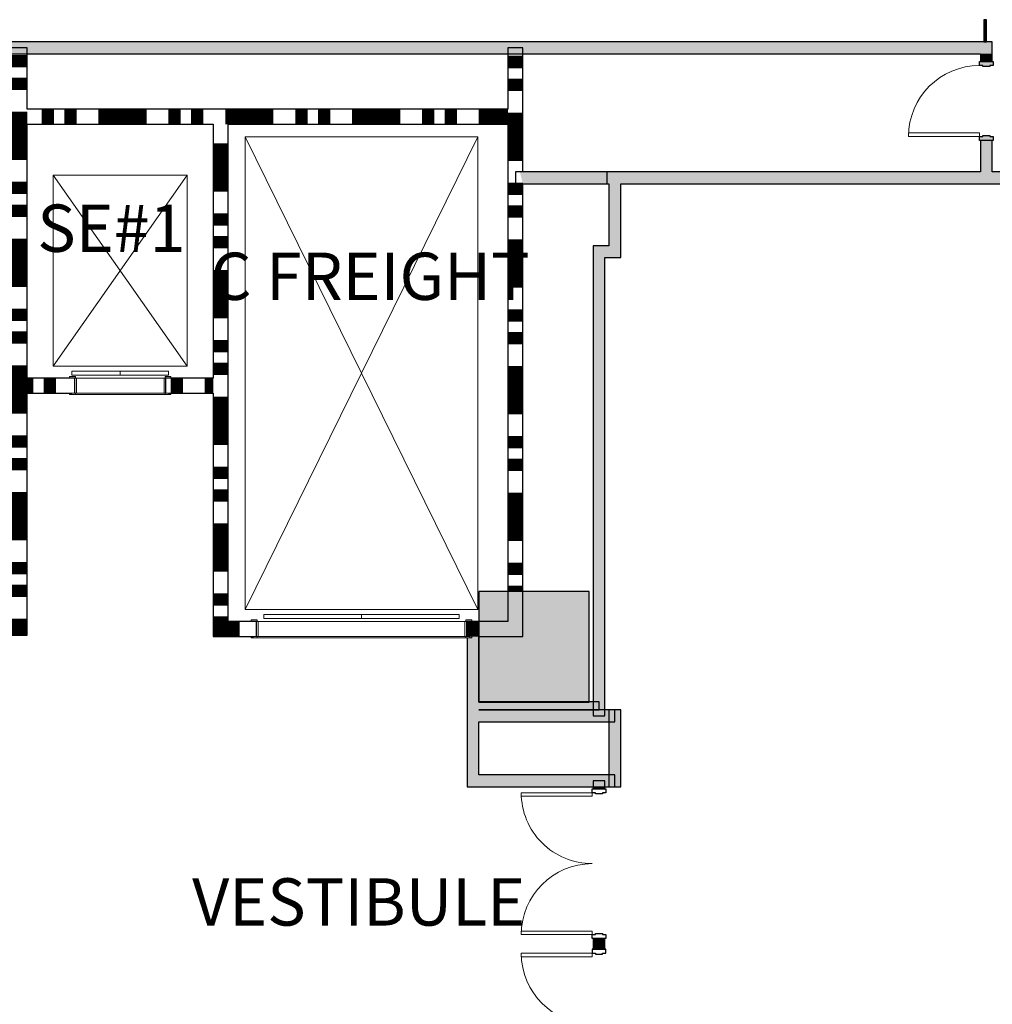
# Model space of a CAD drawing. Units: feet. Extents: x -392 to 603, y 29 to 644.
# Drawn here: x -130 to -90, y 284 to 324 of the extents above; entities that cross this region are included whole.
import ezdxf

# ---------------------------------------------------------------- set-up
doc = ezdxf.new("R2010")
doc.units = ezdxf.units.FT
doc.header["$LTSCALE"] = 40
doc.header["$MEASUREMENT"] = 0
doc.layers.get('0').update_dxf_attribs({"lineweight": 25})
for name, color, linetype, lineweight, true_color in [('B-1', 1, 'Continuous', 25, 0xff0000), ('B-DOOR-0', 6, 'Continuous', 25, 0xff00ff), ('B-DOOR-00', 150, 'Continuous', 13, 0x007fff), ('B-EQUP-00', 150, 'Continuous', 13, 0x007fff), ('B-STRC-00', 150, 'Continuous', 13, 0x007fff), ('B-STRC-2', 2, 'Continuous', 25, 0xffff00), ('B-WALL-000', 30, 'Continuous', 25, 0xff7f00), ('H-60', 7, 'Continuous', 13, 0xadadad), ('N-RMNM-0', 7, 'Continuous', 50, 0xff7fff)]:
    doc.layers.add(name, color=color, linetype=linetype, lineweight=lineweight, true_color=true_color)
doc.styles.add('Arial', font='Arial.ttf')
pattern_1 = [(90, (-499.7155, 536.731), (-5.1456, 3e-16), []), (90, (-499.677, 536.731), (-5.1456, 3e-16), []), (90, (-499.639, 536.731), (-5.1456, 3e-16), []), (90, (-499.6003, 536.731), (-5.1456, 3e-16), []), (90, (-499.562, 536.731), (-5.1456, 3e-16), []), (90, (-499.5235, 536.731), (-5.1456, 3e-16), []), (90, (-499.485, 536.731), (-5.1456, 3e-16), []), (90, (-499.447, 536.731), (-5.1456, 3e-16), []), (90, (-499.4083, 536.731), (-5.1456, 3e-16), []), (90, (-499.37, 536.731), (-5.1456, 3e-16), []), (90, (-499.3315, 536.731), (-5.1456, 3e-16), []), (90, (-499.293, 536.731), (-5.1456, 3e-16), []), (90, (-499.255, 536.731), (-5.1456, 3e-16), []), (90, (-498.333, 536.731), (-5.1456, 3e-16), []), (90, (-498.295, 536.731), (-5.1456, 3e-16), []), (90, (-498.2563, 536.731), (-5.1456, 3e-16), []), (90, (-498.218, 536.731), (-5.1456, 3e-16), []), (90, (-498.1795, 536.731), (-5.1456, 3e-16), []), (90, (-498.141, 536.731), (-5.1456, 3e-16), []), (90, (-498.103, 536.731), (-5.1456, 3e-16), []), (90, (-498.0643, 536.731), (-5.1456, 3e-16), []), (90, (-498.026, 536.731), (-5.1456, 3e-16), []), (90, (-497.9875, 536.731), (-5.1456, 3e-16), []), (90, (-497.949, 536.731), (-5.1456, 3e-16), []), (90, (-497.911, 536.731), (-5.1456, 3e-16), []), (90, (-497.8723, 536.731), (-5.1456, 3e-16), []), (90, (-497.834, 536.731), (-5.1456, 3e-16), []), (90, (-497.7955, 536.731), (-5.1456, 3e-16), []), (90, (-497.757, 536.731), (-5.1456, 3e-16), []), (90, (-497.719, 536.731), (-5.1456, 3e-16), []), (90, (-497.6803, 536.731), (-5.1456, 3e-16), []), (90, (-497.642, 536.731), (-5.1456, 3e-16), []), (90, (-497.6035, 536.731), (-5.1456, 3e-16), []), (90, (-497.565, 536.731), (-5.1456, 3e-16), []), (90, (-497.527, 536.731), (-5.1456, 3e-16), []), (90, (-497.4883, 536.731), (-5.1456, 3e-16), []), (90, (-497.45, 536.731), (-5.1456, 3e-16), []), (90, (-497.4115, 536.731), (-5.1456, 3e-16), []), (90, (-497.373, 536.731), (-5.1456, 3e-16), []), (90, (-497.335, 536.731), (-5.1456, 3e-16), []), (90, (-497.2963, 536.731), (-5.1456, 3e-16), []), (90, (-497.258, 536.731), (-5.1456, 3e-16), []), (90, (-497.2195, 536.731), (-5.1456, 3e-16), []), (90, (-497.181, 536.731), (-5.1456, 3e-16), []), (90, (-497.143, 536.731), (-5.1456, 3e-16), []), (90, (-497.1043, 536.731), (-5.1456, 3e-16), []), (90, (-497.066, 536.731), (-5.1456, 3e-16), []), (90, (-497.0275, 536.731), (-5.1456, 3e-16), []), (90, (-496.989, 536.731), (-5.1456, 3e-16), []), (90, (-496.951, 536.731), (-5.1456, 3e-16), []), (90, (-496.9123, 536.731), (-5.1456, 3e-16), []), (90, (-496.874, 536.731), (-5.1456, 3e-16), []), (90, (-496.8355, 536.731), (-5.1456, 3e-16), []), (90, (-496.797, 536.731), (-5.1456, 3e-16), []), (90, (-496.759, 536.731), (-5.1456, 3e-16), []), (90, (-496.7203, 536.731), (-5.1456, 3e-16), []), (90, (-496.682, 536.731), (-5.1456, 3e-16), []), (90, (-496.6435, 536.731), (-5.1456, 3e-16), []), (90, (-496.605, 536.731), (-5.1456, 3e-16), []), (90, (-496.567, 536.731), (-5.1456, 3e-16), []), (90, (-496.5283, 536.731), (-5.1456, 3e-16), []), (90, (-496.49, 536.731), (-5.1456, 3e-16), []), (90, (-496.4515, 536.731), (-5.1456, 3e-16), []), (90, (-496.413, 536.731), (-5.1456, 3e-16), []), (90, (-495.4915, 536.731), (-5.1456, 3e-16), []), (90, (-495.453, 536.731), (-5.1456, 3e-16), []), (90, (-495.415, 536.731), (-5.1456, 3e-16), []), (90, (-495.3763, 536.731), (-5.1456, 3e-16), []), (90, (-495.338, 536.731), (-5.1456, 3e-16), []), (90, (-495.2995, 536.731), (-5.1456, 3e-16), []), (90, (-495.261, 536.731), (-5.1456, 3e-16), []), (90, (-495.223, 536.731), (-5.1456, 3e-16), []), (90, (-495.1843, 536.731), (-5.1456, 3e-16), []), (90, (-495.146, 536.731), (-5.1456, 3e-16), []), (90, (-495.1075, 536.731), (-5.1456, 3e-16), []), (90, (-495.069, 536.731), (-5.1456, 3e-16), []), (90, (-495.031, 536.731), (-5.1456, 3e-16), [])]
pattern_2 = [(90, (-509.4706, 546.611), (-5.1456, -2e-14), []), (90, (-509.432, 546.611), (-5.1456, -2e-14), []), (90, (-509.394, 546.611), (-5.1456, -2e-14), []), (90, (-509.3554, 546.611), (-5.1456, -2e-14), []), (90, (-509.317, 546.611), (-5.1456, -2e-14), []), (90, (-509.2786, 546.611), (-5.1456, -2e-14), []), (90, (-509.24, 546.611), (-5.1456, -2e-14), []), (90, (-509.202, 546.611), (-5.1456, -2e-14), []), (90, (-509.1634, 546.611), (-5.1456, -2e-14), []), (90, (-509.125, 546.611), (-5.1456, -2e-14), []), (90, (-509.0866, 546.611), (-5.1456, -2e-14), []), (90, (-509.048, 546.611), (-5.1456, -2e-14), []), (90, (-509.01, 546.611), (-5.1456, -2e-14), []), (90, (-508.088, 546.611), (-5.1456, -2e-14), []), (90, (-508.05, 546.611), (-5.1456, -2e-14), []), (90, (-508.0114, 546.611), (-5.1456, -2e-14), []), (90, (-507.973, 546.611), (-5.1456, -2e-14), []), (90, (-507.9346, 546.611), (-5.1456, -2e-14), []), (90, (-507.896, 546.611), (-5.1456, -2e-14), []), (90, (-507.858, 546.611), (-5.1456, -2e-14), []), (90, (-507.8194, 546.611), (-5.1456, -2e-14), []), (90, (-507.781, 546.611), (-5.1456, -2e-14), []), (90, (-507.7426, 546.611), (-5.1456, -2e-14), []), (90, (-507.704, 546.611), (-5.1456, -2e-14), []), (90, (-507.666, 546.611), (-5.1456, -2e-14), []), (90, (-507.6274, 546.611), (-5.1456, -2e-14), []), (90, (-507.589, 546.611), (-5.1456, -2e-14), []), (90, (-507.5506, 546.611), (-5.1456, -2e-14), []), (90, (-507.512, 546.611), (-5.1456, -2e-14), []), (90, (-507.474, 546.611), (-5.1456, -2e-14), []), (90, (-507.4354, 546.611), (-5.1456, -2e-14), []), (90, (-507.397, 546.611), (-5.1456, -2e-14), []), (90, (-507.3586, 546.611), (-5.1456, -2e-14), []), (90, (-507.32, 546.611), (-5.1456, -2e-14), []), (90, (-507.282, 546.611), (-5.1456, -2e-14), []), (90, (-507.2434, 546.611), (-5.1456, -2e-14), []), (90, (-507.205, 546.611), (-5.1456, -2e-14), []), (90, (-507.1666, 546.611), (-5.1456, -2e-14), []), (90, (-507.128, 546.611), (-5.1456, -2e-14), []), (90, (-507.09, 546.611), (-5.1456, -2e-14), []), (90, (-507.0514, 546.611), (-5.1456, -2e-14), []), (90, (-507.013, 546.611), (-5.1456, -2e-14), []), (90, (-506.9746, 546.611), (-5.1456, -2e-14), []), (90, (-506.936, 546.611), (-5.1456, -2e-14), []), (90, (-506.898, 546.611), (-5.1456, -2e-14), []), (90, (-506.8594, 546.611), (-5.1456, -2e-14), []), (90, (-506.821, 546.611), (-5.1456, -2e-14), []), (90, (-506.7826, 546.611), (-5.1456, -2e-14), []), (90, (-506.744, 546.611), (-5.1456, -2e-14), []), (90, (-506.706, 546.611), (-5.1456, -2e-14), []), (90, (-506.6674, 546.611), (-5.1456, -2e-14), []), (90, (-506.629, 546.611), (-5.1456, -2e-14), []), (90, (-506.5906, 546.611), (-5.1456, -2e-14), []), (90, (-506.552, 546.611), (-5.1456, -2e-14), []), (90, (-506.514, 546.611), (-5.1456, -2e-14), []), (90, (-506.4754, 546.611), (-5.1456, -2e-14), []), (90, (-506.437, 546.611), (-5.1456, -2e-14), []), (90, (-506.3986, 546.611), (-5.1456, -2e-14), []), (90, (-506.36, 546.611), (-5.1456, -2e-14), []), (90, (-506.322, 546.611), (-5.1456, -2e-14), []), (90, (-506.2834, 546.611), (-5.1456, -2e-14), []), (90, (-506.245, 546.611), (-5.1456, -2e-14), []), (90, (-506.2066, 546.611), (-5.1456, -2e-14), []), (90, (-506.168, 546.611), (-5.1456, -2e-14), []), (90, (-505.2466, 546.611), (-5.1456, -2e-14), []), (90, (-505.208, 546.611), (-5.1456, -2e-14), []), (90, (-505.17, 546.611), (-5.1456, -2e-14), []), (90, (-505.1314, 546.611), (-5.1456, -2e-14), []), (90, (-505.093, 546.611), (-5.1456, -2e-14), []), (90, (-505.0546, 546.611), (-5.1456, -2e-14), []), (90, (-505.016, 546.611), (-5.1456, -2e-14), []), (90, (-504.978, 546.611), (-5.1456, -2e-14), []), (90, (-504.9394, 546.611), (-5.1456, -2e-14), []), (90, (-504.901, 546.611), (-5.1456, -2e-14), []), (90, (-504.8626, 546.611), (-5.1456, -2e-14), []), (90, (-504.824, 546.611), (-5.1456, -2e-14), []), (90, (-504.786, 546.611), (-5.1456, -2e-14), [])]

# ---------------------------------------------------------------- blocks, each defined once
blk = doc.blocks.new('DR - Single-Flush HM1 - 3068 _Flush_-11510354-LEVEL L2 - OVERAL')
at = {"layer": 'B-DOOR-00', "linetype": 'Continuous', "lineweight": 0, "true_color": 0x007fff}
for points in [[(-1.667, 0.292), (-1.667, -0.292), (-1.5, -0.292), (-1.5, -0.146), (-1.458, -0.146), (-1.458, 0.146), (-1.5, 0.146), (-1.5, 0.292)], [(1.667, 0.292), (1.5, 0.292), (1.5, 0.146), (1.458, 0.146), (1.458, -0.146), (1.5, -0.146), (1.5, -0.292), (1.667, -0.292), (1.667, 0.25)]]:
    blk.add_hatch(color=150, dxfattribs=at).paths.add_polyline_path(points)
at = {"layer": 'B-DOOR-0'}
for p, q in [((-1.667, 0.292), (-1.5, 0.292)), ((-1.667, -0.292), (-1.667, 0.292)), ((-1.5, 0.292), (-1.5, 0.146)), ((-1.5, 0.146), (-1.458, 0.146)), ((-1.458, 0.146), (-1.458, -0.146)), ((1.458, 0.146), (1.5, 0.146)), ((1.458, -0.146), (1.458, 0.146)), ((1.5, 0.292), (1.667, 0.292)), ((1.5, 0.146), (1.5, 0.292)), ((1.667, 0.292), (1.667, -0.292)), ((-1.5, -0.292), (-1.667, -0.292)), ((-1.5, -0.146), (-1.5, -0.292)), ((-1.458, -0.146), (-1.5, -0.146)), ((1.5, -0.146), (1.458, -0.146)), ((1.5, -0.292), (1.5, -0.146)), ((1.667, -0.292), (1.5, -0.292))]:
    blk.add_line(p, q, dxfattribs=at)
at = {"layer": 'B-DOOR-00'}
for p, q in [((1.5, -0.292), (1.354, -0.292)), ((1.354, -0.292), (1.354, -3.292)), ((1.5, -0.292), (1.5, -3.292)), ((1.5, -3.292), (1.354, -3.292))]:
    blk.add_line(p, q, dxfattribs=at)
blk.add_arc((1.5, -0.292), 3, 180, 270, dxfattribs=at)
blk = doc.blocks.new('DR - Double-Flush WD - 72_ x 84_-12433968-LEVEL L2 - OVERALL PL')
at = {"layer": 'B-DOOR-0'}
for p, q in [((-3, 0.292), (-3.167, 0.292)), ((-3.167, 0.292), (-3.167, -0.292)), ((-3, 0.146), (-3, 0.292)), ((-2.958, 0.146), (-3, 0.146)), ((-2.958, -0.146), (-2.958, 0.146)), ((3, 0.146), (2.958, 0.146)), ((2.958, 0.146), (2.958, -0.146)), ((3.167, 0.292), (3, 0.292)), ((3, 0.292), (3, 0.146)), ((3.167, -0.292), (3.167, 0.292)), ((-3.167, -0.292), (-3, -0.292)), ((-3, -0.292), (-3, -0.146)), ((-3, -0.146), (-2.958, -0.146)), ((2.958, -0.146), (3, -0.146)), ((3, -0.146), (3, -0.292)), ((3, -0.292), (3.167, -0.292))]:
    blk.add_line(p, q, dxfattribs=at)
at = {"layer": 'B-DOOR-00'}
for p, q in [((-3, 0.292), (-3, 3.292)), ((-3, 3.292), (-2.854, 3.292)), ((-2.854, 0.292), (-2.854, 3.292)), ((2.854, 0.292), (2.854, 3.292)), ((3, 3.292), (2.854, 3.292)), ((3, 0.292), (3, 3.292)), ((-3, 0.292), (-2.854, 0.292)), ((3, 0.292), (2.854, 0.292))]:
    blk.add_line(p, q, dxfattribs=at)
for centre, start, end in [((-3, 0.292), 0, 90), ((3, 0.292), 90, 180)]:
    blk.add_arc(centre, 3, start, end, dxfattribs=at)
blk = doc.blocks.new('DR - Double-Flush WD - 72_ x 84_-16982288-LEVEL L2 - OVERALL PL')
at = {"layer": 'B-DOOR-0'}
for p, q in [((-3.167, 0.292), (-3, 0.292)), ((-3.167, -0.292), (-3.167, 0.292)), ((-3, 0.292), (-3, 0.146)), ((-3, 0.146), (-2.958, 0.146)), ((-2.958, 0.146), (-2.958, -0.146)), ((2.958, 0.146), (3, 0.146)), ((2.958, -0.146), (2.958, 0.146)), ((3, 0.292), (3.167, 0.292)), ((3, 0.146), (3, 0.292)), ((3.167, 0.292), (3.167, -0.292)), ((-3, -0.292), (-3.167, -0.292)), ((-3, -0.146), (-3, -0.292)), ((-2.958, -0.146), (-3, -0.146)), ((3, -0.146), (2.958, -0.146)), ((3, -0.292), (3, -0.146)), ((3.167, -0.292), (3, -0.292))]:
    blk.add_line(p, q, dxfattribs=at)
at = {"layer": 'B-DOOR-00'}
for p, q in [((-3, -0.292), (-3, -3.292)), ((-3, -0.292), (-2.854, -0.292)), ((-2.854, -0.292), (-2.854, -3.292)), ((2.854, -0.292), (2.854, -3.292)), ((3, -0.292), (2.854, -0.292)), ((3, -0.292), (3, -3.292)), ((-3, -3.292), (-2.854, -3.292)), ((3, -3.292), (2.854, -3.292))]:
    blk.add_line(p, q, dxfattribs=at)
for centre, start, end in [((-3, -0.292), 270, 360), ((3, -0.292), 180, 270)]:
    blk.add_arc(centre, 3, start, end, dxfattribs=at)
blk = doc.blocks.new('SE-Elevator-2D - 5_-8_ x 8_-1_ Service-22689478-LEVEL L2 - OVER')
at = {"layer": 'B-EQUP-00'}
for p, q in [((2.806, 8.901), (-2.86, 0.818)), ((-2.86, 8.901), (2.806, 0.818)), ((-2.86, 8.901), (-2.86, 0.818)), ((2.806, 8.901), (-2.86, 8.901)), ((2.806, 0.818), (2.806, 8.901)), ((-2.86, 0.818), (2.806, 0.818)), ((2.015, 0.609), (-2.069, 0.609)), ((-2.069, 0.609), (-2.069, 0.443)), ((-2.069, 0.443), (2.015, 0.443)), ((-0.027, 0.443), (-0.027, 0.609)), ((2.015, 0.443), (2.015, 0.609)), ((-2.173, 0.38), (-2.173, 0.318)), ((-1.923, 0.38), (-2.173, 0.38)), ((-1.944, 0.318), (1.89, 0.318)), ((-1.923, 0.318), (-1.923, 0.38)), ((-1.881, -0.318), (-1.881, 0.318)), ((1.827, 0.318), (1.827, -0.318)), ((1.869, 0.38), (1.869, 0.318)), ((2.119, 0.38), (1.869, 0.38)), ((2.119, 0.318), (2.119, 0.38)), ((-2.173, -0.318), (-2.173, -0.38)), ((-2.173, -0.38), (-1.923, -0.38)), ((-2.089, -0.318), (2.036, -0.318)), ((-2.089, -0.318), (-2.089, -0.38)), ((2.036, -0.38), (-2.089, -0.38)), ((-1.944, -0.318), (1.89, -0.318)), ((-1.923, -0.38), (-1.923, -0.318)), ((1.869, -0.318), (1.869, -0.38)), ((1.869, -0.38), (2.119, -0.38)), ((2.036, -0.318), (2.036, -0.38)), ((2.119, -0.38), (2.119, -0.318))]:
    blk.add_line(p, q, dxfattribs=at)
blk = doc.blocks.new('SE-Elevator-2D - 9_-0_ x 20_-0_ Freight-17363883-LEVEL L2 - OVE')
at = {"layer": 'B-EQUP-00'}
for p, q in [((4.89, 20.818), (-4.944, 0.818)), ((-4.944, 20.818), (4.89, 0.818)), ((-4.944, 20.818), (-4.944, 0.818)), ((4.89, 20.818), (-4.944, 20.818)), ((4.89, 0.818), (4.89, 20.818)), ((-4.944, 0.818), (4.89, 0.818)), ((4.098, 0.609), (-4.152, 0.609)), ((-4.152, 0.609), (-4.152, 0.443)), ((-4.152, 0.443), (4.098, 0.443)), ((-0.027, 0.443), (-0.027, 0.609)), ((4.098, 0.443), (4.098, 0.609)), ((-4.694, 0.38), (-4.694, 0.318)), ((-4.444, 0.38), (-4.694, 0.38)), ((-4.464, 0.318), (4.411, 0.318)), ((-4.444, 0.318), (-4.444, 0.38)), ((-4.402, -0.318), (-4.402, 0.318)), ((4.348, 0.318), (4.348, -0.318)), ((4.39, 0.38), (4.39, 0.318)), ((4.64, 0.38), (4.39, 0.38)), ((4.64, 0.318), (4.64, 0.38)), ((-4.694, -0.318), (-4.694, -0.38)), ((-4.694, -0.38), (-4.444, -0.38)), ((-4.61, -0.318), (4.556, -0.318)), ((-4.61, -0.318), (-4.61, -0.38)), ((4.556, -0.38), (-4.61, -0.38)), ((-4.464, -0.318), (4.411, -0.318)), ((-4.444, -0.38), (-4.444, -0.318)), ((4.39, -0.318), (4.39, -0.38)), ((4.39, -0.38), (4.64, -0.38)), ((4.556, -0.318), (4.556, -0.38)), ((4.64, -0.38), (4.64, -0.318))]:
    blk.add_line(p, q, dxfattribs=at)

msp = doc.modelspace()

# ---------------------------------------------------------------- hatches: boundary and pattern name
at = {"layer": 'H-60', "linetype": 'Continuous', "lineweight": 0, "true_color": 0xadadad}
for points in [[(-90.69178003, 323.07614062), (-90.21178003, 323.07614062), (-90.21178003, 323.55614062), (-139.51148112, 323.55614062), (-139.51148112, 323.07614062), (-101.16005146, 323.07614062)], [(-105.29303221, 317.79609854), (-89.57180062, 317.79609854), (-89.57180062, 318.27609854), (-109.38745807, 318.27609854), (-109.26644408, 317.79609854), (-105.77303221, 317.79609854)], [(-105.85144408, 314.79609854), (-105.29303221, 314.79609854), (-105.29303221, 315.27609854), (-106.41302338, 315.27609854), (-106.41302338, 314.79609854), (-105.93302338, 314.79609854)], [(-111.53144408, 293.79821352), (-111.05144408, 293.79821352), (-111.05170191, 296.43559113), (-111.05144408, 296.43790494), (-111.05170191, 299.41565354), (-111.41727637, 299.41565354), (-111.41727637, 299.35565354), (-111.53144408, 299.35565354), (-111.53144408, 294.13846476)], [(-106.57170191, 296.43790494), (-106.41302338, 296.43790494), (-106.41302338, 296.75700852), (-111.05144408, 296.75620429), (-111.05144408, 296.43790494)], [(-106.41302338, 295.95790494), (-105.53293897, 295.95790494), (-105.53293897, 296.43790494), (-105.93302338, 296.43790494), (-105.93302338, 296.19790494), (-106.41302338, 296.19790494), (-106.41302338, 296.43790494), (-111.05144408, 296.43790494), (-111.05144408, 295.95790494), (-106.57170191, 295.95790494)], [(-105.29301709, 293.31821352), (-105.29301709, 296.43821352), (-105.53293897, 296.43790494), (-105.53293897, 295.95790494), (-105.77301709, 295.95790494), (-105.77301709, 293.79821352), (-105.53293897, 293.79821352), (-105.53293897, 293.31821352)]]:
    msp.add_hatch(color=253, dxfattribs=at).paths.add_polyline_path(points)
at = {"layer": 'H-60', "linetype": 'Continuous', "lineweight": 13, "true_color": 0xadadad}
h = msp.add_hatch(dxfattribs=at)
h.set_pattern_fill('FP_18', color=253, style=0, pattern_type=2)
h.set_pattern_definition([(2e-13, (-514.086, 548.481), (-1e-14, 5.1456), []), (2e-13, (-514.086, 548.443), (-1e-14, 5.1456), []), (2e-13, (-514.086, 548.4044), (-1e-14, 5.1456), []), (2e-13, (-514.086, 548.366), (-1e-14, 5.1456), []), (2e-13, (-514.086, 548.3276), (-1e-14, 5.1456), []), (2e-13, (-514.086, 548.289), (-1e-14, 5.1456), []), (2e-13, (-514.086, 548.251), (-1e-14, 5.1456), []), (2e-13, (-514.086, 548.2124), (-1e-14, 5.1456), []), (2e-13, (-514.086, 548.174), (-1e-14, 5.1456), []), (2e-13, (-514.086, 548.1356), (-1e-14, 5.1456), []), (2e-13, (-514.086, 548.097), (-1e-14, 5.1456), []), (2e-13, (-514.086, 548.059), (-1e-14, 5.1456), []), (2e-13, (-514.086, 548.0204), (-1e-14, 5.1456), []), (2e-13, (-514.086, 547.099), (-1e-14, 5.1456), []), (2e-13, (-514.086, 547.0604), (-1e-14, 5.1456), []), (2e-13, (-514.086, 547.022), (-1e-14, 5.1456), []), (2e-13, (-514.086, 546.9836), (-1e-14, 5.1456), []), (2e-13, (-514.086, 546.945), (-1e-14, 5.1456), []), (2e-13, (-514.086, 546.907), (-1e-14, 5.1456), []), (2e-13, (-514.086, 546.8684), (-1e-14, 5.1456), []), (2e-13, (-514.086, 546.83), (-1e-14, 5.1456), []), (2e-13, (-514.086, 546.7916), (-1e-14, 5.1456), []), (2e-13, (-514.086, 546.753), (-1e-14, 5.1456), []), (2e-13, (-514.086, 546.715), (-1e-14, 5.1456), []), (2e-13, (-514.086, 546.6764), (-1e-14, 5.1456), []), (2e-13, (-514.086, 546.638), (-1e-14, 5.1456), []), (2e-13, (-514.086, 546.5996), (-1e-14, 5.1456), []), (2e-13, (-514.086, 546.561), (-1e-14, 5.1456), []), (2e-13, (-514.086, 546.523), (-1e-14, 5.1456), []), (2e-13, (-514.086, 546.4844), (-1e-14, 5.1456), []), (2e-13, (-514.086, 546.446), (-1e-14, 5.1456), []), (2e-13, (-514.086, 546.4076), (-1e-14, 5.1456), []), (2e-13, (-514.086, 546.369), (-1e-14, 5.1456), []), (2e-13, (-514.086, 546.331), (-1e-14, 5.1456), []), (2e-13, (-514.086, 546.2924), (-1e-14, 5.1456), []), (2e-13, (-514.086, 546.254), (-1e-14, 5.1456), []), (2e-13, (-514.086, 546.2156), (-1e-14, 5.1456), []), (2e-13, (-514.086, 546.177), (-1e-14, 5.1456), []), (2e-13, (-514.086, 546.139), (-1e-14, 5.1456), []), (2e-13, (-514.086, 546.1004), (-1e-14, 5.1456), []), (2e-13, (-514.086, 546.062), (-1e-14, 5.1456), []), (2e-13, (-514.086, 546.0236), (-1e-14, 5.1456), []), (2e-13, (-514.086, 545.985), (-1e-14, 5.1456), []), (2e-13, (-514.086, 545.947), (-1e-14, 5.1456), []), (2e-13, (-514.086, 545.9084), (-1e-14, 5.1456), []), (2e-13, (-514.086, 545.87), (-1e-14, 5.1456), []), (2e-13, (-514.086, 545.8316), (-1e-14, 5.1456), []), (2e-13, (-514.086, 545.793), (-1e-14, 5.1456), []), (2e-13, (-514.086, 545.755), (-1e-14, 5.1456), []), (2e-13, (-514.086, 545.7164), (-1e-14, 5.1456), []), (2e-13, (-514.086, 545.678), (-1e-14, 5.1456), []), (2e-13, (-514.086, 545.6396), (-1e-14, 5.1456), []), (2e-13, (-514.086, 545.601), (-1e-14, 5.1456), []), (2e-13, (-514.086, 545.563), (-1e-14, 5.1456), []), (2e-13, (-514.086, 545.5244), (-1e-14, 5.1456), []), (2e-13, (-514.086, 545.486), (-1e-14, 5.1456), []), (2e-13, (-514.086, 545.4476), (-1e-14, 5.1456), []), (2e-13, (-514.086, 545.409), (-1e-14, 5.1456), []), (2e-13, (-514.086, 545.371), (-1e-14, 5.1456), []), (2e-13, (-514.086, 545.3324), (-1e-14, 5.1456), []), (2e-13, (-514.086, 545.294), (-1e-14, 5.1456), []), (2e-13, (-514.086, 545.2556), (-1e-14, 5.1456), []), (2e-13, (-514.086, 545.217), (-1e-14, 5.1456), []), (2e-13, (-514.086, 545.179), (-1e-14, 5.1456), []), (2e-13, (-514.086, 544.257), (-1e-14, 5.1456), []), (2e-13, (-514.086, 544.219), (-1e-14, 5.1456), []), (2e-13, (-514.086, 544.1804), (-1e-14, 5.1456), []), (2e-13, (-514.086, 544.142), (-1e-14, 5.1456), []), (2e-13, (-514.086, 544.1036), (-1e-14, 5.1456), []), (2e-13, (-514.086, 544.065), (-1e-14, 5.1456), []), (2e-13, (-514.086, 544.027), (-1e-14, 5.1456), []), (2e-13, (-514.086, 543.9884), (-1e-14, 5.1456), []), (2e-13, (-514.086, 543.95), (-1e-14, 5.1456), []), (2e-13, (-514.086, 543.9116), (-1e-14, 5.1456), []), (2e-13, (-514.086, 543.873), (-1e-14, 5.1456), []), (2e-13, (-514.086, 543.835), (-1e-14, 5.1456), []), (2e-13, (-514.086, 543.7964), (-1e-14, 5.1456), [])])
h.paths.add_polyline_path([(-129.99644408, 299.47610354), (-129.38644408, 299.48065354), (-129.38644408, 323.07614062), (-129.99644408, 323.07348232), (-129.99644408, 299.48065354)])
h = msp.add_hatch(dxfattribs=at)
h.set_pattern_fill('FP_20', color=253, style=0, pattern_type=2)
h.set_pattern_definition([(2e-13, (-493.966, 548.451), (-2e-14, 5.1456), []), (2e-13, (-493.966, 548.4126), (-2e-14, 5.1456), []), (2e-13, (-493.966, 548.374), (-2e-14, 5.1456), []), (2e-13, (-493.966, 548.336), (-2e-14, 5.1456), []), (2e-13, (-493.966, 548.2974), (-2e-14, 5.1456), []), (2e-13, (-493.966, 548.259), (-2e-14, 5.1456), []), (2e-13, (-493.966, 548.2206), (-2e-14, 5.1456), []), (2e-13, (-493.966, 548.182), (-2e-14, 5.1456), []), (2e-13, (-493.966, 548.144), (-2e-14, 5.1456), []), (2e-13, (-493.966, 548.1054), (-2e-14, 5.1456), []), (2e-13, (-493.966, 548.067), (-2e-14, 5.1456), []), (2e-13, (-493.966, 548.0286), (-2e-14, 5.1456), []), (2e-13, (-493.966, 547.99), (-2e-14, 5.1456), []), (2e-13, (-493.966, 547.0686), (-2e-14, 5.1456), []), (2e-13, (-493.966, 547.03), (-2e-14, 5.1456), []), (2e-13, (-493.966, 546.992), (-2e-14, 5.1456), []), (2e-13, (-493.966, 546.9534), (-2e-14, 5.1456), []), (2e-13, (-493.966, 546.915), (-2e-14, 5.1456), []), (2e-13, (-493.966, 546.8766), (-2e-14, 5.1456), []), (2e-13, (-493.966, 546.838), (-2e-14, 5.1456), []), (2e-13, (-493.966, 546.8), (-2e-14, 5.1456), []), (2e-13, (-493.966, 546.7614), (-2e-14, 5.1456), []), (2e-13, (-493.966, 546.723), (-2e-14, 5.1456), []), (2e-13, (-493.966, 546.6846), (-2e-14, 5.1456), []), (2e-13, (-493.966, 546.646), (-2e-14, 5.1456), []), (2e-13, (-493.966, 546.608), (-2e-14, 5.1456), []), (2e-13, (-493.966, 546.5694), (-2e-14, 5.1456), []), (2e-13, (-493.966, 546.531), (-2e-14, 5.1456), []), (2e-13, (-493.966, 546.4926), (-2e-14, 5.1456), []), (2e-13, (-493.966, 546.454), (-2e-14, 5.1456), []), (2e-13, (-493.966, 546.416), (-2e-14, 5.1456), []), (2e-13, (-493.966, 546.3774), (-2e-14, 5.1456), []), (2e-13, (-493.966, 546.339), (-2e-14, 5.1456), []), (2e-13, (-493.966, 546.3006), (-2e-14, 5.1456), []), (2e-13, (-493.966, 546.262), (-2e-14, 5.1456), []), (2e-13, (-493.966, 546.224), (-2e-14, 5.1456), []), (2e-13, (-493.966, 546.1854), (-2e-14, 5.1456), []), (2e-13, (-493.966, 546.147), (-2e-14, 5.1456), []), (2e-13, (-493.966, 546.1086), (-2e-14, 5.1456), []), (2e-13, (-493.966, 546.07), (-2e-14, 5.1456), []), (2e-13, (-493.966, 546.032), (-2e-14, 5.1456), []), (2e-13, (-493.966, 545.9934), (-2e-14, 5.1456), []), (2e-13, (-493.966, 545.955), (-2e-14, 5.1456), []), (2e-13, (-493.966, 545.9166), (-2e-14, 5.1456), []), (2e-13, (-493.966, 545.878), (-2e-14, 5.1456), []), (2e-13, (-493.966, 545.84), (-2e-14, 5.1456), []), (2e-13, (-493.966, 545.8014), (-2e-14, 5.1456), []), (2e-13, (-493.966, 545.763), (-2e-14, 5.1456), []), (2e-13, (-493.966, 545.7246), (-2e-14, 5.1456), []), (2e-13, (-493.966, 545.686), (-2e-14, 5.1456), []), (2e-13, (-493.966, 545.648), (-2e-14, 5.1456), []), (2e-13, (-493.966, 545.6094), (-2e-14, 5.1456), []), (2e-13, (-493.966, 545.571), (-2e-14, 5.1456), []), (2e-13, (-493.966, 545.5326), (-2e-14, 5.1456), []), (2e-13, (-493.966, 545.494), (-2e-14, 5.1456), []), (2e-13, (-493.966, 545.456), (-2e-14, 5.1456), []), (2e-13, (-493.966, 545.4174), (-2e-14, 5.1456), []), (2e-13, (-493.966, 545.379), (-2e-14, 5.1456), []), (2e-13, (-493.966, 545.3406), (-2e-14, 5.1456), []), (2e-13, (-493.966, 545.302), (-2e-14, 5.1456), []), (2e-13, (-493.966, 545.264), (-2e-14, 5.1456), []), (2e-13, (-493.966, 545.2254), (-2e-14, 5.1456), []), (2e-13, (-493.966, 545.187), (-2e-14, 5.1456), []), (2e-13, (-493.966, 545.1486), (-2e-14, 5.1456), []), (2e-13, (-493.966, 544.227), (-2e-14, 5.1456), []), (2e-13, (-493.966, 544.1886), (-2e-14, 5.1456), []), (2e-13, (-493.966, 544.15), (-2e-14, 5.1456), []), (2e-13, (-493.966, 544.112), (-2e-14, 5.1456), []), (2e-13, (-493.966, 544.0734), (-2e-14, 5.1456), []), (2e-13, (-493.966, 544.035), (-2e-14, 5.1456), []), (2e-13, (-493.966, 543.9966), (-2e-14, 5.1456), []), (2e-13, (-493.966, 543.958), (-2e-14, 5.1456), []), (2e-13, (-493.966, 543.92), (-2e-14, 5.1456), []), (2e-13, (-493.966, 543.8814), (-2e-14, 5.1456), []), (2e-13, (-493.966, 543.843), (-2e-14, 5.1456), []), (2e-13, (-493.966, 543.8046), (-2e-14, 5.1456), []), (2e-13, (-493.966, 543.766), (-2e-14, 5.1456), [])])
h.paths.add_polyline_path([(-109.87644408, 301.23620429), (-109.26644408, 301.23620429), (-109.26644408, 317.79609854), (-109.38745807, 318.27609854), (-109.26644408, 318.27609854), (-109.26644408, 323.07614062), (-109.87644408, 323.07614062), (-109.87644408, 308.25186788)])
h = msp.add_hatch(dxfattribs=at)
h.set_pattern_fill('FP_26', color=253, style=0, pattern_type=2)
h.set_pattern_definition([(-90, (-503.9514, 558.141), (5.1456, -2e-15), []), (-90, (-503.99, 558.141), (5.1456, -2e-15), []), (-90, (-504.028, 558.141), (5.1456, -2e-15), []), (-90, (-504.0666, 558.141), (5.1456, -2e-15), []), (-90, (-504.105, 558.141), (5.1456, -2e-15), []), (-90, (-504.1434, 558.141), (5.1456, -2e-15), []), (-90, (-504.182, 558.141), (5.1456, -2e-15), []), (-90, (-504.22, 558.141), (5.1456, -2e-15), []), (-90, (-504.2586, 558.141), (5.1456, -2e-15), []), (-90, (-504.297, 558.141), (5.1456, -2e-15), []), (-90, (-504.3354, 558.141), (5.1456, -2e-15), []), (-90, (-504.374, 558.141), (5.1456, -2e-15), []), (-90, (-504.412, 558.141), (5.1456, -2e-15), []), (-90, (-505.334, 558.141), (5.1456, -2e-15), []), (-90, (-505.372, 558.141), (5.1456, -2e-15), []), (-90, (-505.4106, 558.141), (5.1456, -2e-15), []), (-90, (-505.449, 558.141), (5.1456, -2e-15), []), (-90, (-505.4874, 558.141), (5.1456, -2e-15), []), (-90, (-505.526, 558.141), (5.1456, -2e-15), []), (-90, (-505.564, 558.141), (5.1456, -2e-15), []), (-90, (-505.6026, 558.141), (5.1456, -2e-15), []), (-90, (-505.641, 558.141), (5.1456, -2e-15), []), (-90, (-505.6794, 558.141), (5.1456, -2e-15), []), (-90, (-505.718, 558.141), (5.1456, -2e-15), []), (-90, (-505.756, 558.141), (5.1456, -2e-15), []), (-90, (-505.7946, 558.141), (5.1456, -2e-15), []), (-90, (-505.833, 558.141), (5.1456, -2e-15), []), (-90, (-505.8714, 558.141), (5.1456, -2e-15), []), (-90, (-505.91, 558.141), (5.1456, -2e-15), []), (-90, (-505.948, 558.141), (5.1456, -2e-15), []), (-90, (-505.9866, 558.141), (5.1456, -2e-15), []), (-90, (-506.025, 558.141), (5.1456, -2e-15), []), (-90, (-506.0634, 558.141), (5.1456, -2e-15), []), (-90, (-506.102, 558.141), (5.1456, -2e-15), []), (-90, (-506.14, 558.141), (5.1456, -2e-15), []), (-90, (-506.1786, 558.141), (5.1456, -2e-15), []), (-90, (-506.217, 558.141), (5.1456, -2e-15), []), (-90, (-506.2554, 558.141), (5.1456, -2e-15), []), (-90, (-506.294, 558.141), (5.1456, -2e-15), []), (-90, (-506.332, 558.141), (5.1456, -2e-15), []), (-90, (-506.3706, 558.141), (5.1456, -2e-15), []), (-90, (-506.409, 558.141), (5.1456, -2e-15), []), (-90, (-506.4474, 558.141), (5.1456, -2e-15), []), (-90, (-506.486, 558.141), (5.1456, -2e-15), []), (-90, (-506.524, 558.141), (5.1456, -2e-15), []), (-90, (-506.5626, 558.141), (5.1456, -2e-15), []), (-90, (-506.601, 558.141), (5.1456, -2e-15), []), (-90, (-506.6394, 558.141), (5.1456, -2e-15), []), (-90, (-506.678, 558.141), (5.1456, -2e-15), []), (-90, (-506.716, 558.141), (5.1456, -2e-15), []), (-90, (-506.7546, 558.141), (5.1456, -2e-15), []), (-90, (-506.793, 558.141), (5.1456, -2e-15), []), (-90, (-506.8314, 558.141), (5.1456, -2e-15), []), (-90, (-506.87, 558.141), (5.1456, -2e-15), []), (-90, (-506.908, 558.141), (5.1456, -2e-15), []), (-90, (-506.9466, 558.141), (5.1456, -2e-15), []), (-90, (-506.985, 558.141), (5.1456, -2e-15), []), (-90, (-507.0234, 558.141), (5.1456, -2e-15), []), (-90, (-507.062, 558.141), (5.1456, -2e-15), []), (-90, (-507.1, 558.141), (5.1456, -2e-15), []), (-90, (-507.1386, 558.141), (5.1456, -2e-15), []), (-90, (-507.177, 558.141), (5.1456, -2e-15), []), (-90, (-507.2154, 558.141), (5.1456, -2e-15), []), (-90, (-507.254, 558.141), (5.1456, -2e-15), []), (-90, (-508.1754, 558.141), (5.1456, -2e-15), []), (-90, (-508.214, 558.141), (5.1456, -2e-15), []), (-90, (-508.252, 558.141), (5.1456, -2e-15), []), (-90, (-508.2906, 558.141), (5.1456, -2e-15), []), (-90, (-508.329, 558.141), (5.1456, -2e-15), []), (-90, (-508.3674, 558.141), (5.1456, -2e-15), []), (-90, (-508.406, 558.141), (5.1456, -2e-15), []), (-90, (-508.444, 558.141), (5.1456, -2e-15), []), (-90, (-508.4826, 558.141), (5.1456, -2e-15), []), (-90, (-508.521, 558.141), (5.1456, -2e-15), []), (-90, (-508.5594, 558.141), (5.1456, -2e-15), []), (-90, (-508.598, 558.141), (5.1456, -2e-15), []), (-90, (-508.636, 558.141), (5.1456, -2e-15), [])])
h.paths.add_polyline_path([(-109.87644408, 320.21565354), (-109.87644408, 320.82565354), (-129.38644408, 320.82565354), (-129.38644408, 320.21565354), (-110.60840837, 320.21565354)])
h = msp.add_hatch(dxfattribs=at)
h.set_pattern_fill('FP_68', color=253, style=0, pattern_type=2)
h.set_pattern_definition([(0, (-505.926, 547.2057), (0, 5.1456), []), (0, (-505.926, 547.1673), (0, 5.1456), []), (0, (-505.926, 547.129), (0, 5.1456), []), (0, (-505.926, 547.0905), (0, 5.1456), []), (0, (-505.926, 547.052), (0, 5.1456), []), (0, (-505.926, 547.0137), (0, 5.1456), []), (0, (-505.926, 546.9753), (0, 5.1456), []), (0, (-505.926, 546.937), (0, 5.1456), []), (0, (-505.926, 546.8985), (0, 5.1456), []), (0, (-505.926, 546.86), (0, 5.1456), []), (0, (-505.926, 546.8217), (0, 5.1456), []), (0, (-505.926, 546.7833), (0, 5.1456), []), (0, (-505.926, 546.745), (0, 5.1456), []), (0, (-505.926, 545.8233), (0, 5.1456), []), (0, (-505.926, 545.785), (0, 5.1456), []), (0, (-505.926, 545.7465), (0, 5.1456), []), (0, (-505.926, 545.708), (0, 5.1456), []), (0, (-505.926, 545.6697), (0, 5.1456), []), (0, (-505.926, 545.6313), (0, 5.1456), []), (0, (-505.926, 545.593), (0, 5.1456), []), (0, (-505.926, 545.5545), (0, 5.1456), []), (0, (-505.926, 545.516), (0, 5.1456), []), (0, (-505.926, 545.4777), (0, 5.1456), []), (0, (-505.926, 545.4393), (0, 5.1456), []), (0, (-505.926, 545.401), (0, 5.1456), []), (0, (-505.926, 545.3625), (0, 5.1456), []), (0, (-505.926, 545.324), (0, 5.1456), []), (0, (-505.926, 545.2857), (0, 5.1456), []), (0, (-505.926, 545.2473), (0, 5.1456), []), (0, (-505.926, 545.209), (0, 5.1456), []), (0, (-505.926, 545.1705), (0, 5.1456), []), (0, (-505.926, 545.132), (0, 5.1456), []), (0, (-505.926, 545.0937), (0, 5.1456), []), (0, (-505.926, 545.0553), (0, 5.1456), []), (0, (-505.926, 545.017), (0, 5.1456), []), (0, (-505.926, 544.9785), (0, 5.1456), []), (0, (-505.926, 544.94), (0, 5.1456), []), (0, (-505.926, 544.9017), (0, 5.1456), []), (0, (-505.926, 544.8633), (0, 5.1456), []), (0, (-505.926, 544.825), (0, 5.1456), []), (0, (-505.926, 544.7865), (0, 5.1456), []), (0, (-505.926, 544.748), (0, 5.1456), []), (0, (-505.926, 544.7097), (0, 5.1456), []), (0, (-505.926, 544.6713), (0, 5.1456), []), (0, (-505.926, 544.633), (0, 5.1456), []), (0, (-505.926, 544.5945), (0, 5.1456), []), (0, (-505.926, 544.556), (0, 5.1456), []), (0, (-505.926, 544.5177), (0, 5.1456), []), (0, (-505.926, 544.4793), (0, 5.1456), []), (0, (-505.926, 544.441), (0, 5.1456), []), (0, (-505.926, 544.4025), (0, 5.1456), []), (0, (-505.926, 544.364), (0, 5.1456), []), (0, (-505.926, 544.3257), (0, 5.1456), []), (0, (-505.926, 544.2873), (0, 5.1456), []), (0, (-505.926, 544.249), (0, 5.1456), []), (0, (-505.926, 544.2105), (0, 5.1456), []), (0, (-505.926, 544.172), (0, 5.1456), []), (0, (-505.926, 544.1337), (0, 5.1456), []), (0, (-505.926, 544.0953), (0, 5.1456), []), (0, (-505.926, 544.057), (0, 5.1456), []), (0, (-505.926, 544.0185), (0, 5.1456), []), (0, (-505.926, 543.98), (0, 5.1456), []), (0, (-505.926, 543.9417), (0, 5.1456), []), (0, (-505.926, 543.9033), (0, 5.1456), []), (0, (-505.926, 542.9817), (0, 5.1456), []), (0, (-505.926, 542.9433), (0, 5.1456), []), (0, (-505.926, 542.905), (0, 5.1456), []), (0, (-505.926, 542.8665), (0, 5.1456), []), (0, (-505.926, 542.828), (0, 5.1456), []), (0, (-505.926, 542.7897), (0, 5.1456), []), (0, (-505.926, 542.7513), (0, 5.1456), []), (0, (-505.926, 542.713), (0, 5.1456), []), (0, (-505.926, 542.6745), (0, 5.1456), []), (0, (-505.926, 542.636), (0, 5.1456), []), (0, (-505.926, 542.5977), (0, 5.1456), []), (0, (-505.926, 542.5593), (0, 5.1456), []), (0, (-505.926, 542.521), (0, 5.1456), [])])
h.paths.add_polyline_path([(-121.22644408, 300.02565354), (-121.22644408, 320.21565354), (-121.83644408, 320.21565354), (-121.83644408, 300.02565354)])
h = msp.add_hatch(dxfattribs=at)
h.set_pattern_fill('FP_69', color=253, style=0, pattern_type=2)
h.set_pattern_definition(pattern_2)
h.paths.add_polyline_path([(-129.38644408, 309.29565354), (-127.45144408, 309.29565354), (-127.45144408, 309.90565354), (-129.38644408, 309.90565354)])
h = msp.add_hatch(dxfattribs=at)
h.set_pattern_fill('FP_69', color=253, style=0, pattern_type=2)
h.set_pattern_definition(pattern_2)
h.paths.add_polyline_path([(-123.63144408, 309.29565354), (-121.83644408, 309.29565354), (-121.83644408, 309.90565354), (-123.77144408, 309.90565354), (-123.77144408, 309.29565354)])
h = msp.add_hatch(dxfattribs=at)
h.set_pattern_fill('FP_67', color=253, style=0, pattern_type=2)
h.set_pattern_definition(pattern_1)
h.paths.add_polyline_path([(-120.21727637, 299.41565354), (-120.07727637, 299.41565354), (-120.07727637, 300.02565354), (-121.83644408, 300.02565354), (-121.83644408, 299.41565354), (-121.22644408, 299.41565354)])
h = msp.add_hatch(dxfattribs=at)
h.set_pattern_fill('FP_67', color=253, style=0, pattern_type=2)
h.set_pattern_definition(pattern_1)
h.paths.add_polyline_path([(-111.55727637, 299.41565354), (-111.05170191, 299.41596446), (-111.05170191, 300.02565354), (-111.55727637, 300.02565354), (-111.55727637, 299.48065354)])

# ---------------------------------------------------------------- linework, layer by layer
at = {"layer": 'B-1'}
for p, q in [((-90.56152221, 324.45620429), (-90.56152221, 323.55614062)), ((-90.44152221, 324.45620429), (-90.56152221, 324.45620429)), ((-90.44152221, 323.55614062), (-90.44152221, 324.45620429)), ((-90.21178003, 323.55614062), (-139.51148112, 323.55614062)), ((-90.56152221, 323.55614062), (-90.44152221, 323.55614062)), ((-90.21178003, 323.07614062), (-90.21178003, 323.55614062)), ((-139.51148112, 323.07614062), (-90.69178003, 323.07614062)), ((-129.38644408, 323.31614062), (-129.99644408, 323.31614062)), ((-129.38644408, 320.82565354), (-129.38644408, 323.31614062)), ((-109.26644408, 323.31614062), (-109.87644408, 323.31614062)), ((-109.87644408, 323.31614062), (-109.87644408, 320.82565354)), ((-109.26644408, 318.27609854), (-109.26644408, 323.31614062)), ((-90.69178003, 323.07614062), (-90.69178003, 322.75614062)), ((-90.21178003, 322.75614062), (-90.21178003, 323.07614062)), ((-90.69178003, 322.75614062), (-90.21178003, 322.75614062)), ((-109.87644408, 320.82565354), (-129.38644408, 320.82565354)), ((-129.38644408, 309.90565354), (-129.38644408, 320.21565354)), ((-129.38644408, 320.21565354), (-121.83644408, 320.21565354)), ((-121.83644408, 320.21565354), (-121.83644408, 309.90565354)), ((-121.22644408, 320.21565354), (-109.87644408, 320.21565354)), ((-121.22644408, 300.02565354), (-121.22644408, 320.21565354)), ((-109.87644408, 320.21565354), (-109.87644408, 300.02565354)), ((-90.21178003, 319.55614062), (-90.69178003, 319.55614062)), ((-90.69178003, 319.55614062), (-90.69178003, 318.27609854)), ((-90.21178003, 318.27609854), (-90.21178003, 319.55614062)), ((-90.69178003, 318.27609854), (-109.57152221, 318.27609854)), ((-109.57152221, 318.27609854), (-109.57152221, 317.79609854)), ((-105.85144408, 318.27609854), (-109.26644408, 318.27609854)), ((-105.85144408, 317.79609854), (-105.85144408, 318.27609854)), ((-89.57180062, 318.27609854), (-90.21178003, 318.27609854)), ((-109.57152221, 317.79609854), (-105.77303221, 317.79609854)), ((-109.26644408, 299.41565354), (-109.26644408, 317.79609854)), ((-109.26644408, 317.79609854), (-105.85144408, 317.79609854)), ((-105.77303221, 317.79609854), (-105.77303221, 315.27609854)), ((-105.29303221, 315.27609854), (-105.29303221, 317.79609854)), ((-105.29303221, 317.79609854), (-89.57180062, 317.79609854)), ((-105.77303221, 315.27609854), (-106.41302338, 315.27609854)), ((-106.41302338, 315.27609854), (-106.41302338, 314.79609854)), ((-105.29303221, 314.79609854), (-105.29303221, 315.27609854)), ((-106.41302338, 314.79609854), (-106.41302338, 296.19790494)), ((-105.93302338, 314.79609854), (-105.29303221, 314.79609854)), ((-105.93302338, 296.19790494), (-105.93302338, 314.79609854)), ((-127.45144408, 309.90565354), (-129.38644408, 309.90565354)), ((-127.45144408, 309.29565354), (-127.45144408, 309.90565354)), ((-121.83644408, 309.90565354), (-123.77144408, 309.90565354)), ((-123.77144408, 309.90565354), (-123.77144408, 309.29565354)), ((-129.38644408, 299.47610354), (-129.38644408, 309.29565354)), ((-129.38644408, 309.29565354), (-127.59144408, 309.29565354)), ((-123.63144408, 309.29565354), (-121.83644408, 309.29565354)), ((-121.83644408, 309.29565354), (-121.83644408, 299.41565354)), ((-120.07727637, 300.02565354), (-121.22644408, 300.02565354)), ((-120.07727637, 299.41565354), (-120.07727637, 300.02565354)), ((-109.87644408, 300.02565354), (-111.55727637, 300.02565354)), ((-111.55727637, 300.02565354), (-111.55727637, 299.41565354)), ((-135.64144408, 299.47610354), (-129.38644408, 299.47610354)), ((-121.83644408, 299.41565354), (-120.21727637, 299.41565354)), ((-111.05144408, 296.75700852), (-111.05144408, 299.41565354)), ((-111.05144408, 299.41565354), (-109.26644408, 299.41565354)), ((-111.53144408, 299.35565354), (-111.53144408, 293.31821352)), ((-106.17294526, 296.75700852), (-111.05144408, 296.75700852)), ((-106.17294526, 296.43700852), (-106.17294526, 296.75700852)), ((-105.53293897, 296.43790494), (-111.05144408, 296.43790494)), ((-111.05144408, 296.43700852), (-106.17294526, 296.43700852)), ((-106.41302338, 296.19790494), (-105.93302338, 296.19790494)), ((-105.29301709, 296.43821352), (-105.77301709, 296.43821352)), ((-105.77301709, 296.43821352), (-105.77301709, 293.31821352)), ((-105.53293897, 295.95790494), (-105.53293897, 296.43790494)), ((-105.29301709, 293.31821352), (-105.29301709, 296.43821352)), ((-111.05144408, 293.79821352), (-111.05144408, 295.95790494)), ((-111.05144408, 295.95790494), (-105.53293897, 295.95790494)), ((-105.53293897, 293.79821352), (-111.05144408, 293.79821352)), ((-105.93302338, 293.55821352), (-106.41302338, 293.55821352)), ((-106.41302338, 293.55821352), (-106.41302338, 293.23360354)), ((-105.93302338, 293.23360354), (-105.93302338, 293.55821352)), ((-105.53293897, 293.31821352), (-105.53293897, 293.79821352)), ((-111.53144408, 293.31821352), (-105.53293897, 293.31821352)), ((-106.41302338, 293.23360354), (-105.93302338, 293.23360354)), ((-105.77301709, 293.31821352), (-105.29301709, 293.31821352)), ((-105.93302338, 287.15360354), (-106.41302338, 287.15360354)), ((-106.41302338, 287.15360354), (-106.41302338, 286.716347)), ((-105.93302338, 286.716347), (-105.93302338, 287.15360354)), ((-106.41302338, 286.716347), (-105.93302338, 286.716347))]:
    msp.add_line(p, q, dxfattribs=at)
at = {"layer": 'B-STRC-00', "color": 150, "linetype": 'Continuous', "true_color": 0x007fff}
msp.add_solid([(-106.57170191, 296.75620429), (-106.57170191, 301.23620429), (-111.05170191, 296.75620429), (-111.05170191, 301.23620429)], dxfattribs=at)
at = {"layer": 'B-STRC-2'}
for p, q in [((-111.05170191, 301.23620429), (-111.05170191, 296.75620429)), ((-106.57170191, 301.23620429), (-111.05170191, 301.23620429)), ((-106.57170191, 296.75620429), (-106.57170191, 301.23620429)), ((-111.05170191, 296.75620429), (-106.57170191, 296.75620429))]:
    msp.add_line(p, q, dxfattribs=at)
at = {"layer": 'B-WALL-000'}
msp.add_line((-90.50152221, 323.55614062), (-90.50152221, 324.45620429), dxfattribs=at)
at = {"layer": 'H-60', "color": 253, "linetype": 'Continuous', "true_color": 0xadadad}
for points in [[(-90.21178003, 322.75614062), (-90.21178003, 323.07614062), (-90.69178003, 322.75614062), (-90.69178003, 323.07614062)], [(-90.69178003, 318.27609854), (-90.21178003, 318.27609854), (-90.69178003, 319.55614062), (-90.21178003, 319.55614062)], [(-105.29303221, 315.27609854), (-105.29303221, 317.79609854), (-105.77303221, 315.27609854), (-105.77303221, 317.79609854)], [(-105.93302338, 296.19790494), (-105.93302338, 314.79609854), (-106.41302338, 296.19790494), (-106.41302338, 314.79609854)], [(-105.53293897, 293.31821352), (-105.53293897, 293.79821352), (-111.53144408, 293.31821352), (-111.53144408, 293.79821352)], [(-105.93302338, 293.23360354), (-105.93302338, 293.31821352), (-106.41302338, 293.23360354), (-106.41302338, 293.31821352)], [(-105.93302338, 286.716347), (-105.93302338, 287.15360354), (-106.41302338, 286.716347), (-106.41302338, 287.15360354)]]:
    msp.add_solid(points, dxfattribs=at)

# ---------------------------------------------------------------- block references
at = {"xscale": 0.96, "yscale": 0.96, "zscale": 0.96}
for name, p, rotation in [('DR - Single-Flush HM1 - 3068 _Flush_-11510354-LEVEL L2 - OVERAL', (-90.45178003, 321.15614062), 270), ('DR - Double-Flush WD - 72_ x 84_-16982288-LEVEL L2 - OVERALL PL', (-106.17302338, 290.19360354), 270), ('DR - Double-Flush WD - 72_ x 84_-12433968-LEVEL L2 - OVERALL PL', (-106.17302338, 283.676347), 90)]:
    msp.add_blockref(name, p, dxfattribs=dict(at, rotation=rotation))
at = {"layer": 'B-EQUP-00', "xscale": 0.96, "yscale": 0.96, "zscale": 0.96}
for name, p in [('SE-Elevator-2D - 9_-0_ x 20_-0_ Freight-17363883-LEVEL L2 - OVE', (-115.79148533, 299.72065354)), ('SE-Elevator-2D - 5_-8_ x 8_-1_ Service-22689478-LEVEL L2 - OVER', (-125.58565304, 309.60065354))]:
    msp.add_blockref(name, p, dxfattribs=at)

# ---------------------------------------------------------------- texts
at = {"layer": 'N-RMNM-0', "char_height": 1.92, "attachment_point": 2, "line_spacing_factor": 1.025547, "style": 'Arial'}
for s, insert, width in [('SE#1', (-125.9723659, 316.95124595), 7.6587632448), ('C FREIGHT', (-115.47065376, 314.9985377), 18.9439373547), ('VESTIBULE', (-115.93129855, 289.59915617), 18.5921213753)]:
    msp.add_mtext(s, dxfattribs=dict(at, insert=insert, width=width))

doc.saveas('drawing.dxf')
